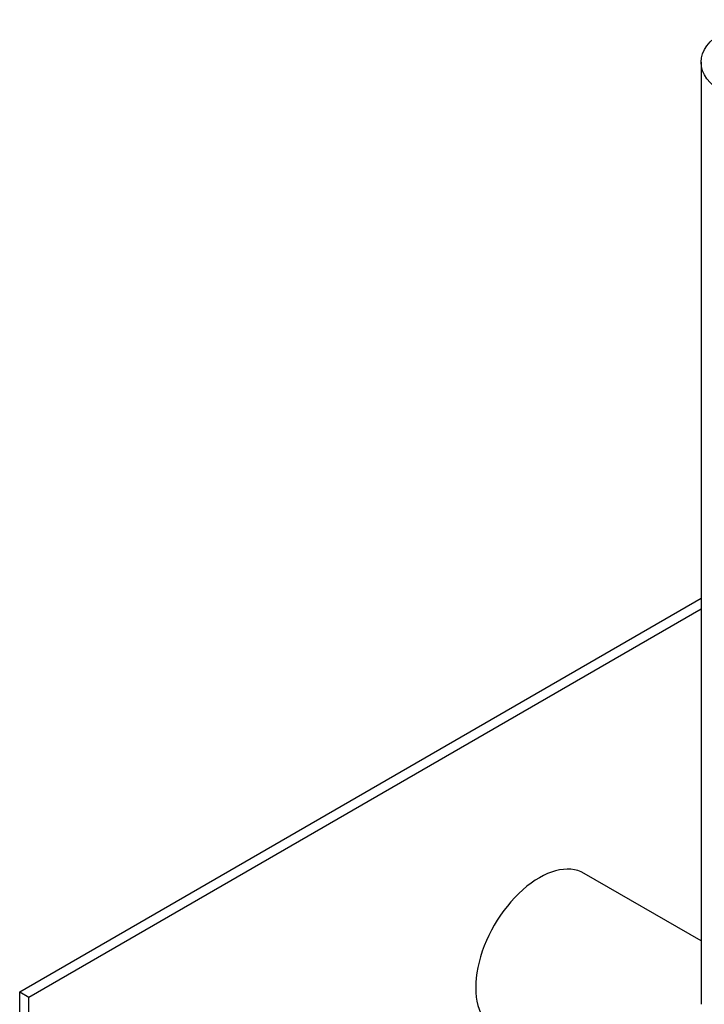
# Model space of a CAD drawing. Units: millimetres. Extents: x -606 to -14, y -163 to 449.
# Drawn here: x -262 to -155, y -16 to 138 of the extents above; entities that cross this region are included whole.
import ezdxf

# ---------------------------------------------------------------- set-up
doc = ezdxf.new("R2010")
doc.units = ezdxf.units.MM
for name, color, linetype in [('035205', 7, 'Continuous'), ('445018', 7, 'Continuous'), ('526031', 7, 'Continuous'), ('Default', 7, 'Continuous')]:
    doc.layers.add(name, color=color, linetype=linetype)

# ---------------------------------------------------------------- blocks, each defined once
blk = doc.blocks.new('SE3')
at = {"layer": '035205', "color": 7, "linetype": 'Continuous'}
blk.add_line((-155.83, -5.76), (-174.07, 4.76), dxfattribs=at)
blk.add_ellipse((-181.07, -7.36), major_axis=(7, 12.12), ratio=0.57735, start_param=0, end_param=3.141593, dxfattribs=at)
at = {"layer": '445018', "color": 7, "linetype": 'Continuous'}
blk.add_line((-155.83, 131.3), (-155.83, -15.67), dxfattribs=at)
blk.add_ellipse((-144.33, 131.3), major_axis=(11.5, 0), ratio=0.57735, dxfattribs=at)
at = {"layer": '526031', "color": 7, "linetype": 'Continuous'}
for p, q in [((-262.05, -13.73), (-155.83, 47.68)), ((-260.64, -14.54), (-155.83, 46.05)), ((-262.01, -91.27), (-262.05, -13.73)), ((-262.05, -13.73), (-260.64, -14.54)), ((-260.59, -92.08), (-260.64, -14.54))]:
    blk.add_line(p, q, dxfattribs=at)

msp = doc.modelspace()

# ---------------------------------------------------------------- block references
at = {"layer": 'Default'}
msp.add_blockref('SE3', (0, 0), dxfattribs=at)

doc.saveas('drawing.dxf')
